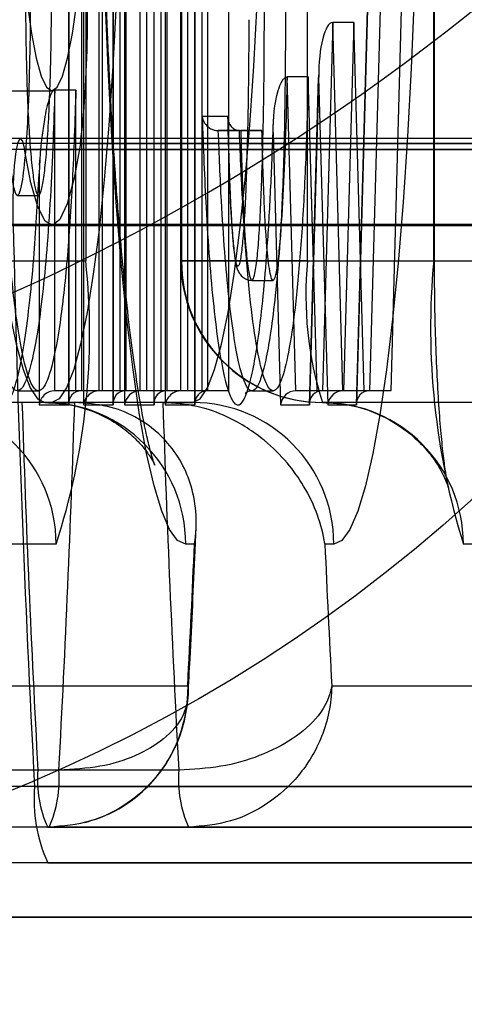
# Model space of a CAD drawing. Extents: x 5 to 415, y 5 to 293.
# Drawn here: x 306 to 307, y 252 to 252 of the extents above; entities that cross this region are included whole.
import ezdxf

# ---------------------------------------------------------------- set-up
doc = ezdxf.new("R2010")
doc.units = 0
doc.linetypes.add('SLD-DURCHGEHEND', pattern=[0])
doc.layers.add('AM_0', color=7, linetype='CONTINUOUS')

msp = doc.modelspace()

# ---------------------------------------------------------------- linework, layer by layer
at = {"layer": 'AM_0', "color": 7, "linetype": 'SLD-DURCHGEHEND'}
for p, q in [((306.4148625254001, 252.5652337105482), (306.4148625254001, 252.1361615989845)), ((306.4148844378186, 252.1357434851315), (306.4148844378186, 252.5656518244013)), ((306.4184444115471, 252.5616518244013), (306.4184444115471, 252.1397434851315)), ((306.4244115429192, 252.1397434851315), (306.4244115429192, 252.5616518244013)), ((306.4180621031019, 252.4941434851002), (306.4180621031019, 252.1357434851002)), ((306.4264024677448, 252.4937253712472), (306.4264024677448, 252.1361615989533)), ((306.4264243801633, 252.1357434851002), (306.4264243801633, 252.4941434851002)), ((306.4224583045363, 252.1397434851003), (306.4224583045364, 252.4901434851002)), ((306.4284254359086, 252.1397434851003), (306.4284254359086, 252.4901434851002)), ((306.4299843538917, 252.4901434851002), (306.4299843538917, 252.1397434851003)), ((306.4359514852639, 252.1397434851003), (306.4359514852638, 252.4901434851002)), ((306.4071208536225, 252.4764518244017), (306.4071208536224, 252.1764518244017)), ((306.4339590103406, 252.4764518244016), (306.4339590103406, 252.1764518244017)), ((306.434178134526, 252.4764518244016), (306.434178134526, 252.1764518244016)), ((306.4697778718099, 252.1764518244017), (306.46977787181, 252.4764518244016)), ((306.505377609094, 252.1764518244016), (306.505377609094, 252.4764518244016)), ((306.5055967332793, 252.1764518244016), (306.5055967332793, 252.4764518244016)), ((306.4296020454466, 252.4221434851003), (306.4296020454466, 252.1357434851002)), ((306.4379424100895, 252.4217253712472), (306.4379424100895, 252.1361615989534)), ((306.437964322508, 252.1357434851002), (306.437964322508, 252.4221434851003)), ((306.4339982468812, 252.1397434851003), (306.4339982468812, 252.4181434851003)), ((306.4399653782534, 252.1397434851003), (306.4399653782534, 252.4181434851003)), ((306.4415242962364, 252.4181434851003), (306.4415242962364, 252.1397434851003)), ((306.4474914276087, 252.1397434851003), (306.4474914276087, 252.4181434851003)), ((306.4836046844314, 252.1357434851002), (306.4901881940413, 252.3723758463539)), ((306.4901527008616, 252.3719433430186), (306.4835932571898, 252.1361759884355)), ((306.4936223242149, 252.3683758463538), (306.4872613880376, 252.1397434851003)), ((306.4995894555871, 252.3683758463538), (306.4932285194098, 252.1397434851003)), ((306.4023191090733, 252.2725480151072), (306.4023191090733, 252.1361617784391)), ((306.4023410214919, 252.135743664586), (306.4023410214919, 252.2725480151072)), ((306.4059009952202, 252.2725480151072), (306.4059009952202, 252.139743664586)), ((306.4065232687515, 252.273261423359), (306.4065232687515, 252.1357434851315)), ((306.4109194701859, 252.1397434851315), (306.4109194701859, 252.2732614104196)), ((306.4118681265925, 252.139743664586), (306.4118681265925, 252.2725480151072)), ((306.4168866015582, 252.1397434851315), (306.4168866015582, 252.2732614104196)), ((306.4768597113988, 252.2437754481844), (306.4739653675099, 252.1397434851003)), ((306.482826842771, 252.2437754481844), (306.4768597113988, 252.2437754481844)), ((306.4797540552876, 252.1397434851003), (306.4768597113988, 252.2437754481844)), ((306.482826842771, 252.2437754481844), (306.4799324988822, 252.1397434851003)), ((306.4857211866598, 252.1397434851003), (306.482826842771, 252.2437754481844)), ((306.4699584996251, 252.2284033571965), (306.4639913682531, 252.2284033571965)), ((306.46645803476, 252.1397434851003), (306.4639913682531, 252.2284033571965)), ((306.4724251661322, 252.1397434851003), (306.4699584996251, 252.2284033571965)), ((306.4729049464858, 252.2299054077942), (306.470297236662, 252.1361759884355)), ((306.4703086639038, 252.1357434851002), (306.4728816238173, 252.2282238817011)), ((306.4728816238173, 252.2282238817011), (306.4754545837308, 252.1357434851002)), ((306.3578122965675, 252.2244518244017), (306.3975931723822, 252.2244518244017)), ((306.3983749465997, 252.139743664586), (306.3983749465997, 252.2246585840431)), ((306.4043420779719, 252.2246585840431), (306.3983749465997, 252.2246585840431)), ((306.4043420779719, 252.139743664586), (306.4043420779719, 252.2246585840431)), ((306.4472814818809, 252.2172356815454), (306.4400068520565, 252.2172356815454)), ((306.4472424734604, 252.2169450311256), (306.4472908004589, 252.2148499906185)), ((306.4600438830478, 252.2149972612696), (306.4600412358597, 252.2149111397977)), ((342.8463653570985, 252.2110166536849), (304.4976010716975, 252.2110166536849)), ((343.1192243405802, 252.2110166536849), (304.7704600551793, 252.2110166536849)), ((338.6922553003199, 252.2110166536849), (306.0918275701476, 252.2110166536849)), ((338.9651142838017, 252.2110166536849), (306.3646865536293, 252.2110166536849)), ((342.5495045214182, 252.2110166536849), (306.388688405828, 252.2110166536849)), ((306.4505294591435, 252.2132356815454), (306.4445623277712, 252.2132356815454)), ((306.4445623277712, 252.2132356815454), (306.450920294347, 252.2132356815454)), ((306.4505294591435, 252.2132356815454), (306.4568874257192, 252.2132356815454)), ((306.4568874257192, 252.2132356815454), (306.450920294347, 252.2132356815454)), ((306.4600170381035, 252.2127167366099), (306.4621585632032, 252.1357434851002)), ((342.8633258972259, 252.2095734185033), (304.5145616118252, 252.2095734185032)), ((343.1022638004528, 252.2095734185032), (304.7534995150522, 252.2095734185032)), ((338.7092158404473, 252.2095734185033), (306.1087881102752, 252.2095734185033)), ((338.9481537436743, 252.2095734185033), (306.3477260135022, 252.2095734185033)), ((306.4056489459553, 252.2095734185033), (342.5664650615457, 252.2095734185033)), ((342.8474784529178, 252.2079460500245), (304.4987141675171, 252.2079460500245)), ((343.118111244761, 252.2079460500245), (304.7693469593602, 252.2079460500245)), ((338.6933683961392, 252.2079460500246), (306.0929406659671, 252.2079460500246)), ((338.9640011879823, 252.2079460500246), (306.3635734578103, 252.2079460500245)), ((306.3898015016472, 252.2079460500245), (342.5506176172376, 252.2079460500245)), ((306.3940775326466, 252.2050341369576), (306.3940063153739, 252.2034572218596)), ((306.3939787451651, 252.2010815626172), (306.3939787451652, 252.135743664586)), ((306.3878384775022, 252.1949435948703), (306.3938056088744, 252.1949435948703)), ((342.8443241946344, 252.1866942546195), (304.4955599092337, 252.1866942546195)), ((304.5065058382518, 252.1864518244016), (342.8552701236529, 252.1864518244016)), ((304.7615552886249, 252.1864518244016), (343.1103195740259, 252.1864518244016)), ((343.1212655030444, 252.1866942546195), (304.7725012176437, 252.1866942546195)), ((338.6902141378558, 252.1866942546195), (306.0897864076837, 252.1866942546195)), ((306.1007323367019, 252.1864518244017), (338.7011600668743, 252.1864518244017)), ((306.355781787075, 252.1864518244016), (338.9562095172473, 252.1864518244017)), ((338.9671554462658, 252.1866942546195), (306.3667277160937, 252.1866942546195)), ((306.3866472433638, 252.1866942546195), (342.5474633589542, 252.1866942546195)), ((306.3975931723822, 252.1864518244016), (342.5584092879726, 252.1864518244017)), ((306.363158839277, 252.1764518244017), (306.4071208536224, 252.1764518244017)), ((306.4697778718099, 252.1764518244017), (306.4341268132377, 252.1764518244016)), ((306.434178134526, 252.1764518244016), (306.6160576606115, 252.1764518244016)), ((306.4697778718099, 252.1764518244017), (306.5054289303823, 252.1764518244016)), ((306.4540677118285, 252.170940731899), (306.4600348432008, 252.170940731899)), ((306.3878384775298, 252.1397434850663), (306.393805608902, 252.1397434850663)), ((306.4043420779719, 252.139743664586), (306.3983749465997, 252.139743664586)), ((306.4059009952202, 252.139743664586), (306.3983749465997, 252.139743664586)), ((306.4118681265925, 252.139743664586), (306.4043420779719, 252.139743664586)), ((306.4118681265925, 252.139743664586), (306.4059009952202, 252.139743664586)), ((306.4184444115471, 252.1397434851315), (306.4109194701859, 252.1397434851315)), ((306.4168866015582, 252.1397434851315), (306.4109194701859, 252.1397434851315)), ((306.4244115429192, 252.1397434851315), (306.4168866015582, 252.1397434851315)), ((306.4244115429192, 252.1397434851315), (306.4184444115471, 252.1397434851315)), ((306.4284254359086, 252.1397434851003), (306.4224583045363, 252.1397434851003)), ((306.4299843538917, 252.1397434851003), (306.4224583045363, 252.1397434851003)), ((306.4359514852639, 252.1397434851003), (306.4284254359086, 252.1397434851003)), ((306.4359514852639, 252.1397434851003), (306.4299843538917, 252.1397434851003)), ((306.4399653782534, 252.1397434851003), (306.4339982468812, 252.1397434851003)), ((306.4415242962364, 252.1397434851003), (306.4339982468812, 252.1397434851003)), ((306.4474914276087, 252.1397434851003), (306.4399653782534, 252.1397434851003)), ((306.4474914276087, 252.1397434851003), (306.4415242962364, 252.1397434851003)), ((306.4540677119141, 252.1397434849205), (306.4600348432863, 252.1397434849205)), ((306.4724251661322, 252.1397434851003), (306.46645803476, 252.1397434851003)), ((306.4739653675099, 252.1397434851003), (306.46645803476, 252.1397434851003)), ((306.4799324988822, 252.1397434851003), (306.4724251661322, 252.1397434851003)), ((306.4799324988822, 252.1397434851003), (306.4739653675099, 252.1397434851003)), ((306.4872613880376, 252.1397434851003), (306.4797540552876, 252.1397434851003)), ((306.4857211866598, 252.1397434851003), (306.4797540552876, 252.1397434851003)), ((306.4932285194098, 252.1397434851003), (306.4857211866598, 252.1397434851003)), ((306.4932285194098, 252.1397434851003), (306.4872613880376, 252.1397434851003)), ((306.39556266289, 252.1364518244017), (306.3557817870753, 252.1364518244016)), ((306.4040282356205, 252.1364518244016), (306.3642473598058, 252.1364518244016)), ((306.3975931723823, 252.1364518244017), (306.3891275996517, 252.1364518244017)), ((306.4289084754665, 252.1364518244017), (306.3891275996517, 252.1364518244017)), ((306.39556266289, 252.1364518244017), (306.4040282356205, 252.1364518244016)), ((306.437374048197, 252.1364518244017), (306.3975931723823, 252.1364518244017)), ((306.4289084754665, 252.1364518244017), (306.437374048197, 252.1364518244017)), ((306.6558385364263, 252.1364518244016), (306.4739590103407, 252.1364518244016)), ((306.3939787451652, 252.135743664586), (306.4023410214919, 252.135743664586)), ((306.4065232687515, 252.1357434851315), (306.4148844378186, 252.1357434851315)), ((306.4180621031019, 252.1357434851002), (306.4264243801633, 252.1357434851002)), ((306.4296020454466, 252.1357434851002), (306.437964322508, 252.1357434851002)), ((306.4621585632032, 252.1357434851002), (306.4703086639038, 252.1357434851002)), ((306.4754545837308, 252.1357434851002), (306.4836046844314, 252.1357434851002)), ((306.3987585765611, 252.0964518244017), (306.2168790504753, 252.0964518244017)), ((306.4378405782501, 252.0964518244017), (306.4353435387047, 252.0964518244017)), ((306.4771549240117, 252.0964518244017), (306.4746578844663, 252.0964518244017)), ((306.6956194122411, 252.0964518244017), (306.5137398861554, 252.0964518244017)), ((306.1797280459667, 252.0564518244017), (306.4359095810696, 252.0564518244017)), ((306.4765888816468, 252.0564518244017), (306.7327704167497, 252.0564518244016)), ((306.3995486670311, 252.0326056705555), (306.3597677912163, 252.0326056705555)), ((306.433388044056, 252.0326056705555), (306.3936071682412, 252.0326056705555)), ((342.8503568263998, 252.0279902859401), (304.5015925409992, 252.0279902859401)), ((343.1152328712789, 252.0279902859401), (304.7664685858783, 252.0279902859401)), ((338.6962467696212, 252.0279902859401), (306.0958190394492, 252.0279902859401)), ((338.9611228145003, 252.0279902859401), (306.3606950843282, 252.0279902859401)), ((306.3926798751293, 252.0279902859401), (342.5534959907197, 252.0279902859401)), ((306.3967667876951, 252.0164518244017), (306.1393090877118, 252.0164518244017)), ((306.3967667876951, 252.0164518244017), (306.3569859118804, 252.0164518244017)), ((306.3963890475771, 252.0164518244017), (306.6538467475604, 252.0164518244016)), ((306.4361699233918, 252.0164518244017), (306.3963890475771, 252.0164518244017)), ((306.6936276233752, 252.0164518244016), (306.4361699233918, 252.0164518244017)), ((342.8540659988477, 252.0064518244017), (304.505301713447, 252.0064518244016)), ((343.111523698831, 252.0064518244016), (304.7627594134303, 252.0064518244016)), ((338.6999559420691, 252.0064518244017), (306.0995282118971, 252.0064518244017)), ((338.9574136420524, 252.0064518244017), (306.3569859118804, 252.0064518244017)), ((306.3963890475771, 252.0064518244017), (342.5572051631675, 252.0064518244017)), ((306.3963890475771, 252.0064518244017), (306.6538467475605, 252.0064518244017)), ((342.8429384815041, 251.991067209017), (304.4941741961034, 251.991067209017)), ((343.1226512161746, 251.991067209017), (304.773886930774, 251.991067209017)), ((338.6888284247255, 251.9910672090171), (306.0884006945534, 251.991067209017)), ((338.9685411593961, 251.9910672090171), (306.368113429224, 251.991067209017)), ((306.3852615302335, 251.991067209017), (342.5460776458239, 251.991067209017))]:
    msp.add_line(p, q, dxfattribs=at)
at = {"layer": 'AM_0', "color": 7, "linetype": 'SLD-DURCHGEHEND', "flags": 128}
for points in [[(306.4353435387047, 252.0964518244017), (306.4330582444146, 252.0974932822099), (306.4307936461035, 252.1006082240312), (306.4285702523243, 252.1057684404703), (306.4264081984755, 252.112927199808), (306.4243270644515, 252.122019671211), (306.4223456973242, 252.1329635118505), (306.4204820406612, 252.1456596126108), (306.4187529720259, 252.1599929956375), (306.4171741501316, 252.1758338555942), (306.4157598730337, 252.1930387352003), (306.4145229486448, 252.2114518244016), (306.4134745787436, 252.2309063714112), (306.4126242575304, 252.2512261928386), (306.4119796856455, 252.2722272692345), (306.411546700432, 252.2937194115988), (306.4113292230709, 252.3155079837622), (306.4113292230709, 252.3373956650411), (306.411546700432, 252.3591842372045), (306.4119796856455, 252.3806763795689), (306.4126242575303, 252.4016774559647), (306.4134745787435, 252.4219972773921), (306.4145229486448, 252.4414518244016), (306.4157598730337, 252.4598649136031), (306.4171741501315, 252.477069793209), (306.4187529720259, 252.4929106531658), (306.4204820406612, 252.5072440361925), (306.4223456973242, 252.5199401369528), (306.4243270644515, 252.5308839775923), (306.4264081984754, 252.5399764489953), (306.4285702523243, 252.547135208333), (306.4307936461034, 252.5522954247721), (306.4330582444146, 252.5554103665935), (306.4353435387047, 252.5564518244017)], [(306.4771549240118, 252.5564518244017), (306.4794402183018, 252.5554103665935), (306.481704816613, 252.5522954247721), (306.4839282103921, 252.547135208333), (306.4860902642409, 252.5399764489953), (306.488171398265, 252.5308839775923), (306.4901527653923, 252.5199401369528), (306.4920164220552, 252.5072440361925), (306.4937454906905, 252.4929106531658), (306.4953243125848, 252.4770697932091), (306.4967385896828, 252.4598649136031), (306.4979755140716, 252.4414518244016), (306.4990238839728, 252.4219972773921), (306.4998742051861, 252.4016774559647), (306.5005187770709, 252.3806763795689), (306.5009517622844, 252.3591842372045), (306.5011692396455, 252.3373956650412), (306.5011692396455, 252.3155079837622), (306.5009517622844, 252.2937194115988), (306.5005187770709, 252.2722272692345), (306.4998742051861, 252.2512261928387), (306.4990238839728, 252.2309063714112), (306.4979755140716, 252.2114518244017), (306.4967385896827, 252.1930387352003), (306.4953243125848, 252.1758338555942), (306.4937454906905, 252.1599929956375), (306.4920164220551, 252.1456596126108), (306.4901527653922, 252.1329635118505), (306.488171398265, 252.122019671211), (306.4860902642409, 252.112927199808), (306.483928210392, 252.1057684404703), (306.4817048166129, 252.1006082240312), (306.4794402183018, 252.0974932822099), (306.4771549240117, 252.0964518244017)], [(306.39556266289, 252.5164518244017), (306.3934866849597, 252.5154109845216), (306.391433451878, 252.5122998685411), (306.3894254592963, 252.5071525624977), (306.3874847072015, 252.5000254613537), (306.3856324588796, 252.4909966511207), (306.3838890079508, 252.4801650533329), (306.3822734560285, 252.4676493412424), (306.3808035034374, 252.4535866396099), (306.3794952552859, 252.4381310223372), (306.3783630450144, 252.4214518244017), (306.3774192773556, 252.403731786586), (306.3766742924255, 252.3851650533329), (306.3761362524348, 252.3659550456571), (306.3758110522623, 252.3463122324225), (306.3757022548692, 252.3264518244017), (306.3758110522623, 252.3065914163808), (306.3761362524348, 252.2869486031463), (306.3766742924255, 252.2677385954704), (306.3774192773557, 252.2491718622172), (306.3783630450145, 252.2314518244017), (306.379495255286, 252.2147726264661), (306.3808035034375, 252.1993170091935), (306.3822734560285, 252.1852543075609), (306.3838890079509, 252.1727385954704), (306.3856324588796, 252.1619069976826), (306.3874847072016, 252.1528781874496), (306.3894254592964, 252.1457510863056), (306.3914334518781, 252.1406037802623), (306.3934866849598, 252.1374926642817), (306.39556266289, 252.1364518244017)], [(306.3975931723822, 252.5164518244017), (306.3996691503125, 252.5154109845217), (306.4017223833942, 252.5122998685411), (306.4037303759759, 252.5071525624978), (306.4056711280708, 252.5000254613537), (306.4075233763927, 252.4909966511207), (306.4092668273215, 252.4801650533329), (306.4108823792438, 252.4676493412424), (306.4123523318348, 252.4535866396099), (306.4136605799864, 252.4381310223372), (306.4147927902579, 252.4214518244017), (306.4157365579167, 252.403731786586), (306.4164815428468, 252.3851650533329), (306.4170195828374, 252.365955045657), (306.41734478301, 252.3463122324225), (306.4174535804031, 252.3264518244017), (306.41734478301, 252.3065914163808), (306.4170195828374, 252.2869486031463), (306.4164815428468, 252.2677385954704), (306.4157365579167, 252.2491718622172), (306.4147927902579, 252.2314518244017), (306.4136605799864, 252.2147726264661), (306.4123523318348, 252.1993170091935), (306.4108823792438, 252.1852543075609), (306.4092668273215, 252.1727385954704), (306.4075233763926, 252.1619069976826), (306.4056711280708, 252.1528781874496), (306.4037303759759, 252.1457510863056), (306.4017223833942, 252.1406037802623), (306.3996691503125, 252.1374926642817), (306.3975931723823, 252.1364518244017)], [(306.437374048197, 252.1364518244017), (306.4394500261272, 252.1374926642817), (306.441503259209, 252.1406037802623), (306.4435112517907, 252.1457510863056), (306.4454520038855, 252.1528781874496), (306.4473042522074, 252.1619069976826), (306.4490477031362, 252.1727385954705), (306.4506632550585, 252.1852543075609), (306.4521332076495, 252.1993170091935), (306.4534414558011, 252.2147726264661), (306.4545736660726, 252.2314518244017), (306.4555174337314, 252.2491718622173), (306.4562624186615, 252.2677385954704), (306.4568004586522, 252.2869486031463), (306.4571256588247, 252.3065914163809), (306.4572344562179, 252.3264518244017), (306.4571256588247, 252.3463122324225), (306.4568004586522, 252.3659550456571), (306.4562624186615, 252.3851650533329), (306.4555174337315, 252.4037317865861), (306.4545736660726, 252.4214518244017), (306.4534414558012, 252.4381310223372), (306.4521332076496, 252.4535866396099), (306.4506632550586, 252.4676493412424), (306.4490477031363, 252.4801650533329), (306.4473042522075, 252.4909966511207), (306.4454520038856, 252.5000254613537), (306.4435112517908, 252.5071525624978), (306.4415032592091, 252.5122998685411), (306.4394500261274, 252.5154109845217), (306.437374048197, 252.5164518244017)], [(306.3975931723822, 252.4284518244017), (306.3960758253451, 252.4274136114735), (306.3945893671179, 252.4243201077104), (306.3931640577036, 252.4192342879278), (306.3918289122918, 252.4122596847504), (306.3906111105925, 252.4035382809858), (306.3895354435368, 252.3932476192641), (306.3886238086037, 252.3815971877821), (306.3878947640517, 252.3688241557279), (306.3873631511254, 252.3551885451995), (306.3870397919309, 252.3409679379056), (306.386931269129, 252.3264518244017), (306.3870397919309, 252.3119357108978), (306.3873631511254, 252.2977151036039), (306.3878947640517, 252.2840794930755), (306.3886238086037, 252.2713064610212), (306.3895354435368, 252.2596560295393), (306.3906111105925, 252.2493653678175), (306.3918289122918, 252.2406439640529), (306.3931640577036, 252.2336693608756), (306.3945893671179, 252.228583541093), (306.3960758253451, 252.2254900373298), (306.3975931723822, 252.2244518244017), (306.3991105194194, 252.2254900373298), (306.4005969776466, 252.228583541093), (306.4020222870608, 252.2336693608756), (306.4033574324728, 252.2406439640529), (306.4045752341719, 252.2493653678175), (306.4056509012277, 252.2596560295393), (306.4065625361608, 252.2713064610212), (306.4072915807129, 252.2840794930755), (306.4078231936391, 252.2977151036039), (306.4081465528337, 252.3119357108978), (306.4082550756356, 252.3264518244017), (306.4081465528337, 252.3409679379056), (306.4078231936391, 252.3551885451995), (306.4072915807129, 252.3688241557279), (306.4065625361608, 252.3815971877821), (306.4056509012277, 252.3932476192641), (306.4045752341719, 252.4035382809858), (306.4033574324728, 252.4122596847504), (306.4020222870608, 252.4192342879278), (306.4005969776466, 252.4243201077104), (306.3991105194194, 252.4274136114735), (306.3975931723822, 252.4284518244017)], [(306.3866472433638, 252.1866942546195), (306.3866038593567, 252.1925336995196), (306.3867390760551, 252.1982431662877), (306.3870413083022, 252.2033334766747), (306.3874846613082, 252.2073685007892), (306.3880311492761, 252.2100025240291), (306.3886339499648, 252.2110098673724), (306.3892414163474, 252.2103042232053), (306.3898015016472, 252.2079460500245)], [(306.4056489459553, 252.2095734185033), (306.4038249240688, 252.1997801069423), (306.4018735927353, 252.1925745920546), (306.3998348160134, 252.1881040764504), (306.397750244397, 252.1864598890043), (306.3956624639314, 252.1876756190834), (306.393614126216, 252.1917264303445), (306.3916470770679, 252.1985295681196), (306.3898015016472, 252.2079460500245)]]:
    msp.add_lwpolyline(points, dxfattribs=at)
at = {"layer": 'AM_0', "color": 7, "linetype": 'SLD-DURCHGEHEND'}
msp.add_circle((306.2200438924999, 252.4344518244176), 0.4399999999999977, dxfattribs=at)
msp.add_circle((306.2200438924999, 252.4344518244176), 0.4399999999999977, dxfattribs=at)
for centre, radius, start, end in [((306.1400438924999, 252.7144518244178), 0.6000000000000227, 270.0000000000008, 1.628443996909259e-11), ((306.1400438924999, 252.7144518244178), 0.6000000000000227, 270.0000000000008, 1.085629331272839e-11), ((306.1177053659104, 252.2432654446747), 0.2899080163028266, 353.3262178187031, 6.136114546132351), ((311.5037369879932, 252.3017376724493), 5.118382795627642, 181.2879180181592, 183.0658232604056), ((306.2172889425179, 252.1558576143631), 0.1909457408813126, 341.8736544798017, 6.191607134897817), ((306.4739590103407, 252.1764518244016), 0.04000000000002046, 180, 270.0000000000008), ((306.4740688741827, 252.1763425624055), 0.03989088929259774, 179.8430654422665, 269.8422010003545), ((306.5685814480416, 252.166561086398), 0.09929739862868266, 174.2834469847923, 197.6512914008281), ((306.7107600029195, 252.1574830824253), 0.2062564929054916, 174.7232363509177, 197.2115020345835), ((306.3588678369043, 252.0965610863979), 0.03989088929256131, 359.8430654421043, 89.84220100035337), ((311.1988793444086, 252.2919084026132), 4.812263354587046, 181.8512194935335, 183.0888066379659), ((306.3954527990481, 252.096561086398), 0.03989088929245532, 359.8430654420219, 89.84220100051644), ((301.5942764902441, 252.2919084026374), 4.812263355207044, 356.9111933621454, 358.1487805064175), ((311.2386602198987, 252.2919084025992), 4.812263354262072, 181.8512194934914, 183.0888066380073), ((306.437264184355, 252.096561086398), 0.03989088929250463, 359.8430654420223, 89.84220100035314), ((306.4738491464988, 252.096561086398), 0.03989088929239863, 359.8430654420219, 89.84220100043457), ((302.1577018856119, 252.2830286087125), 4.284203324383959, 356.9684088676761, 357.5039830052295), ((310.7547965793073, 252.2830286088189), 4.284203326589299, 182.4960169949109, 183.0315911321886), ((306.4261925718645, 252.0299007953393), 0.0326974751201152, 175.2548250207996, 204.2874850722743), ((306.3669632634077, 252.0299007953394), 0.03269747512011015, 335.7125149275048, 4.745174979001885), ((306.4659734476797, 252.0299007953393), 0.0326974751205297, 175.2548250208573, 204.2874850719465), ((306.4361270799615, 252.0243837856518), 0.0435966334945273, 175.2548250208384, 204.2874850716484), ((306.515603144732, 251.9802477081529), 0.1307899004855672, 175.254825021198, 204.2874850715385)]:
    msp.add_arc(centre, radius, start, end, dxfattribs=at)
for centre, major_axis, ratio, start_param, end_param in [((306.4768597113988, 252.2282238817011), (0, 0.01555156648331035), 0.2557997990573989, 0, 1.570796326794897), ((306.3979568327466, 252.135743664586), (0.002972579301911082, 0.002972579301939504), 0.9004040442966805, 0.7330382858191241, 2.30383461262712), ((306.4063191090734, 252.135743664586), (0.002972579301911082, -0.002972579301854239), 0.9004040443191552, 2.408554367768502, 3.979350694525805), ((306.4105013563329, 252.1357434851315), (0.002972579301911082, 0.002972579301882661), 0.9004040443148508, 0.7330382858330974, 2.303834612646664), ((306.4188625254001, 252.1357434851315), (0.002972579301854239, -0.002972579301939504), 0.9004040443148508, 2.408554367776134, 3.979350694551954), ((306.4220401906833, 252.1357434851002), (0.002972579301911082, 0.002972579301939504), 0.9004040442871193, 0.7330382858529827, 2.30383461262184), ((306.4304024677447, 252.1357434851002), (0.002972579301911082, -0.002972579301911082), 0.9004040443009849, 2.408554367753898, 3.979350694545349), ((306.433580133028, 252.1357434851002), (0.002972579301967926, 0.002972579301939504), 0.9004040442880714, 0.7330382858335975, 2.303834612631875), ((306.4419424100895, 252.1357434851002), (0.002972579301854239, -0.002972579301911082), 0.9004040443000327, 2.40855436777738, 3.979350694555383), ((306.4661366507847, 252.1357434851002), (0.002895731496323606, 0.002977416106404008), 0.9224407831043384, 0.7312293450288592, 2.302025671802844), ((306.4742867514852, 252.1357434851002), (-0.002895731496437293, 0.002977416106347164), 0.9224407831106362, 5.55195596212462, 7.122752288934137), ((306.4794326713122, 252.1357434851002), (0.002895731496437293, 0.002977416106404007), 0.922440783101586, 0.7312293450359113, 2.302025671820876), ((306.487582772013, 252.1357434851002), (-0.00289573149638045, 0.002977416106404008), 0.9224407831103879, 5.551955962158361, 7.122752288953518)]:
    msp.add_ellipse(centre, major_axis=major_axis, ratio=ratio, start_param=start_param, end_param=end_param, dxfattribs=at)
for points, knots in [([(306.39556266289, 252.1364518244017), (306.3982885517109, 252.1362785735649), (306.4036020295987, 252.135940861886), (306.4107649612047, 252.1334519996013), (306.4165514053856, 252.1301853099067), (306.4208431645832, 252.1266407318611), (306.4237591400725, 252.1234032578994), (306.4255396944885, 252.1208447675959), (306.4264570822523, 252.1191754406834), (306.4267209689838, 252.1185459730779), (306.4264704136617, 252.1191439821218), (306.4258046710227, 252.1212050400318), (306.4248121844319, 252.1249646788906), (306.4235822337811, 252.1305974836482), (306.4222032078982, 252.1381762693387), (306.4207553531498, 252.1476696949867), (306.4193050639315, 252.1589704525618), (306.4179036292481, 252.1719301017909), (306.4165893245945, 252.1863835970473), (306.4153905631796, 252.2021611088961), (306.4143286668786, 252.2190918616711), (306.4134198456431, 252.2370045750068), (306.4126764780575, 252.2557269988394), (306.412107901512, 252.2750855159559), (306.4117208890259, 252.2949050725226), (306.4115199328375, 252.3150094346683), (306.4115074088739, 252.335221694342), (306.4116836571073, 252.3553640335846), (306.4120469831932, 252.3752592909787), (306.4125936405128, 252.3947318230948), (306.4133178021423, 252.413609018605), (306.4142114060892, 252.4317209915589), (306.4152638821774, 252.4489008015148), (306.4164616726609, 252.4649843364195), (306.4177873968054, 252.4798096257476), (306.4192183546761, 252.4932153193074), (306.4207239292011, 252.5050383491531), (306.4222606645467, 252.5151103674027), (306.4237117385582, 252.5229710763947), (306.4249788319922, 252.5286292254681), (306.4259595039487, 252.532225081846), (306.4265792726014, 252.5340526368192), (306.4267134589363, 252.5343145492533), (306.4262249180658, 252.5332568068049), (306.4249310866719, 252.5311011486597), (306.4225747376202, 252.5280627313855), (306.4188728747417, 252.5244794245188), (306.4136684672559, 252.5208942000176), (306.4070720550848, 252.5180104918835), (306.4007811842812, 252.5166167868923), (306.3968690563232, 252.5164931207571), (306.39556266289, 252.5164518244017)], [0, 0, 0, 0, 0.01316979639832533, 0.02567141455407499, 0.03742628631281066, 0.048592229134393, 0.05944312027914134, 0.07049391770099583, 0.08220889350349711, 0.09522562130021595, 0.110086196547999, 0.1271535671524736, 0.1465283477484664, 0.1680283224462282, 0.1912730210277233, 0.2158251461969553, 0.2413000746409843, 0.2674073414064455, 0.2939449269842049, 0.320777254185742, 0.3478138840211182, 0.3749937645184291, 0.4022747236603746, 0.4296267150234543, 0.4570274901408239, 0.4844597744870918, 0.511909353055833, 0.5393636877373233, 0.5668071083486611, 0.5942266554200956, 0.6216077697818881, 0.6489326246360392, 0.676178164692266, 0.7033131872514177, 0.7302938019612082, 0.7570561570977218, 0.7835045934758029, 0.8094924079431003, 0.8347919148126629, 0.8564021203929975, 0.8761681579366758, 0.8937026203080208, 0.9089449049921869, 0.9222442406647319, 0.9342286590369211, 0.9456311980715018, 0.9570113982580434, 0.9687846574171892, 0.9810751628711923, 0.9936803491054154, 1, 1, 1, 1]), ([(306.3939787451651, 252.3070377687689), (306.3937342611738, 252.3117040511717), (306.3932410930792, 252.3211167803626), (306.3922134684298, 252.3346621352826), (306.390907200592, 252.3474218313681), (306.3893253727166, 252.3582210703518), (306.3875721362515, 252.3663051372455), (306.3857517878955, 252.3712136766579), (306.3838712989291, 252.3729291253946), (306.3820736785945, 252.3713428688511), (306.380361330401, 252.3669379535149), (306.3787631077835, 252.3601258057647), (306.3772491818961, 252.3507052492204), (306.3758761772458, 252.3387574130566), (306.3747039111913, 252.3245126648754), (306.3737446539948, 252.3082225457823), (306.3730255775519, 252.2901261899712), (306.3726140773645, 252.2717875442874), (306.3724684601572, 252.2513659298048), (306.3727053848633, 252.2290038573877), (306.3734371825001, 252.2060439097938), (306.3745439063711, 252.18562200149), (306.375888772669, 252.1689741150939), (306.3775203996204, 252.1552902295787), (306.3792703549688, 252.1453629387519), (306.3811366334057, 252.1387373965145), (306.3829810179728, 252.1355629756902), (306.3848388452209, 252.1356841912984), (306.3865869105234, 252.1388241620281), (306.3882444995517, 252.1446111982786), (306.3897923898864, 252.1527808545151), (306.3912326645883, 252.1635793631812), (306.3927579227272, 252.1792024278184), (306.3935174468935, 252.1928143431146), (306.3939787451651, 252.2010815626172)], [0, 0, 0, 0, 0.02596905677374715, 0.05238424888540175, 0.08301035492314784, 0.114568201222485, 0.1444961554942726, 0.1753483552175301, 0.2042061560439745, 0.2340492634950617, 0.2608738912602929, 0.2883795648561919, 0.3170988109129084, 0.3465855069950013, 0.3764338259736461, 0.4070300351547342, 0.4393876017994926, 0.4725177751827168, 0.5000866730378302, 0.5410840567657446, 0.5837359243234123, 0.6188787260956811, 0.6551678897891352, 0.6878736555559989, 0.7217291383254052, 0.7515398405630214, 0.7823059498450915, 0.8105105982818006, 0.839626842412734, 0.8666244727873301, 0.8942899010819442, 0.9235152287757933, 0.9535468463802039, 1, 1, 1, 1]), ([(306.3983749465997, 252.2246585840431), (306.3983749265127, 252.2246578074663), (306.3982500611856, 252.2198304369319), (306.3979133192511, 252.209485555062), (306.3971774171358, 252.1942071665034), (306.3961746366618, 252.1795475505411), (306.3949416880478, 252.166626595593), (306.3935632354426, 252.1562922402676), (306.3920619836593, 252.1483229890075), (306.3904862008092, 252.1427891321987), (306.388796354478, 252.1397058529881), (306.3870321457446, 252.1395403548367), (306.3852430292222, 252.1425703219398), (306.3834677635433, 252.1488225489873), (306.3817645511895, 252.1584142043201), (306.3802043370168, 252.1714144347119), (306.3788876315739, 252.1876144886897), (306.3778270299689, 252.2070647799033), (306.3771032227589, 252.2294660986639), (306.3768641730437, 252.2511283927778), (306.3770065379117, 252.2710752520425), (306.3774016735564, 252.2888407006283), (306.3780892643329, 252.306241816195), (306.3790211224724, 252.3221375710184), (306.3801398249195, 252.3357954722667), (306.3814713538362, 252.3474322835159), (306.3829156667126, 252.3564622615899), (306.384465679066, 252.3631042557538), (306.3860910098772, 252.3673207444971), (306.387828421924, 252.3689070107475), (306.389616005391, 252.3673272155684), (306.3913846279368, 252.3626056273982), (306.393057614061, 252.3549436661438), (306.3945968535774, 252.3444793893922), (306.3959241514744, 252.3316418403956), (306.3970090369013, 252.3167151924777), (306.3978527213212, 252.3006273637874), (306.3982028051859, 252.2891193888295), (306.3983749465997, 252.2834607473431)], [0, 0, 0, 0, 3.827846212116417e-06, 0.02379472605995291, 0.05170395209817952, 0.08023255631130834, 0.1072746263008679, 0.1350563021266896, 0.1600135224517646, 0.1855764637616816, 0.2115710645038059, 0.2383825273401025, 0.2658783398912851, 0.2942859791126018, 0.3245331502444183, 0.3558485476964837, 0.3884263627271585, 0.4221380022021393, 0.4602919761322038, 0.4999573193855525, 0.5255864124556712, 0.5556985359500964, 0.5865275896785274, 0.614238419724333, 0.6426045791396188, 0.6691693862118906, 0.6964428366292941, 0.7212252848946205, 0.7466210720533827, 0.7731980105279501, 0.80068274599842, 0.8283158880724395, 0.8568258228729805, 0.8851548576066882, 0.9143487455954045, 0.9427459571509287, 0.9718473403604503, 1, 1, 1, 1]), ([(306.4043420779719, 252.2246585840431), (306.4040568767124, 252.2159879623132), (306.4034920542073, 252.1988163611256), (306.4019456700834, 252.1762995506509), (306.399948574518, 252.1582898532089), (306.3975903475866, 252.145828460782), (306.3950215829752, 252.1393424494964), (306.3923738729541, 252.1396325627846), (306.3898175590016, 252.1466320975725), (306.3874844108919, 252.1595667208398), (306.3855152036902, 252.177986010167), (306.3840442784066, 252.2008846321507), (306.3831121554471, 252.2266820266802), (306.3827792839257, 252.2540596656932), (306.383112155447, 252.2814373047061), (306.3840442784066, 252.3072346992357), (306.3855152036902, 252.3301333212193), (306.3874844108919, 252.3485526105465), (306.3898175590017, 252.3614872338137), (306.3923738729541, 252.3684867686017), (306.3950215829753, 252.3687768818898), (306.3975903475867, 252.3622908706043), (306.399948574518, 252.3498294781773), (306.4019456700834, 252.3318197807353), (306.4034920542073, 252.3093029702607), (306.4040568767124, 252.2921313690729), (306.4043420779719, 252.2834607473431)], [0, 0, 0, 0, 0.04338211185542556, 0.08591544489802708, 0.1273971599555468, 0.1680650688975948, 0.2080982422825971, 0.2478434098372314, 0.2879205685908271, 0.3286478508518611, 0.3702082866312348, 0.4128263936639978, 0.4562564959392185, 0.500000000000012, 0.5437435040608051, 0.587173606336016, 0.6297917133687507, 0.6713521491481095, 0.712079431409124, 0.752156590162704, 0.791901757717337, 0.8319349311023501, 0.8726028400444065, 0.9140845551019384, 0.9566178881445493, 1, 1, 1, 1]), ([(306.3878384775022, 252.3131757365838), (306.3876039076361, 252.312937838315), (306.3870737856276, 252.3124001942), (306.3862299153908, 252.307753135314), (306.385364606444, 252.2991847991898), (306.3847073739606, 252.2870331359836), (306.3843135367678, 252.2733643404032), (306.3841348972957, 252.2590820825412), (306.3841679709137, 252.2439271120985), (306.3844734679202, 252.2272090468188), (306.3851259270931, 252.2119647689857), (306.3860991894317, 252.2012338459239), (306.3870056029619, 252.1960326842342), (306.3877554270617, 252.1946204883597), (306.3884499858319, 252.1954945097475), (306.3892833592477, 252.1990423441785), (306.3901479350103, 252.2069225352645), (306.3908896794803, 252.2190587334281), (306.391354718919, 252.2336132335473), (306.3915502082032, 252.2495189844783), (306.3914950015543, 252.2654051156734), (306.3911744527516, 252.2818060960306), (306.390512053948, 252.2967599358983), (306.3895413762958, 252.3071007334192), (306.3886468618235, 252.3123115361837), (306.3880847785206, 252.312912429351), (306.3878384775022, 252.3131757365838)], [0, 0, 0, 0, 0.02234923815136603, 0.05050871714360296, 0.09065917449667205, 0.1400923034071676, 0.1853044731715057, 0.2317287250180821, 0.2832853208535731, 0.3361243620369269, 0.4006681641326664, 0.445056467559494, 0.4756242136454082, 0.500005321504237, 0.5164515454239968, 0.5418808128361183, 0.5858038162355221, 0.6279971501263393, 0.6811812490856008, 0.736544086345639, 0.7873123834734482, 0.8393243681391246, 0.9027162947603024, 0.946451700093602, 0.9765355050865494, 1, 1, 1, 1]), ([(306.3938056088744, 252.3131757365838), (306.3940609316822, 252.3128963685474), (306.3945896062913, 252.312317905586), (306.3953174989561, 252.3082286881745), (306.3959718112817, 252.3023806299541), (306.3967367916501, 252.2919070925839), (306.3973375044318, 252.2754582994417), (306.3975626305962, 252.2540588053694), (306.3973375044318, 252.2326643437063), (306.3967367916502, 252.2162040468251), (306.3959718112816, 252.2057511348985), (306.3953174989561, 252.1998486872789), (306.3945896062913, 252.1959401300871), (306.3938056088744, 252.1944623193085), (306.3930216114575, 252.1959401300871), (306.3922937187928, 252.1998486872789), (306.3916394064672, 252.2057511348985), (306.3908744260987, 252.2162040468251), (306.3902737133171, 252.2326643437063), (306.3900485871528, 252.2540588053694), (306.3902737133171, 252.2754582994417), (306.3908744260987, 252.2919070925838), (306.3916394064672, 252.3023806299541), (306.3922937187928, 252.3082286881745), (306.3930216114576, 252.312317905586), (306.3935502860667, 252.3128963685474), (306.3938056088744, 252.3131757365838)], [0, 0, 0, 0, 0.024320965651374, 0.05035929662340335, 0.07877916429618698, 0.1095597506383731, 0.1770289744338599, 0.2500000000000054, 0.3229710255661614, 0.3904402493616589, 0.4212208357038486, 0.4496407033766411, 0.4756790343486671, 0.5000000000000194, 0.5243209656513869, 0.5503592966234053, 0.578779164296196, 0.6095597506383825, 0.677028974433875, 0.7500000000000202, 0.8229710255661665, 0.8904402493616583, 0.9212208357038414, 0.9496407033766239, 0.9756790343486348, 1, 1, 1, 1]), ([(306.450920294347, 252.2132356815454), (306.45092031157, 252.2132348986972), (306.4510836364311, 252.2058111491943), (306.4514353892787, 252.1939068315119), (306.4522302535767, 252.1804143356367), (306.4530072225438, 252.173813971718), (306.4536970691248, 252.1709508182689), (306.4543361018963, 252.1707881613349), (306.4549926853413, 252.1730846652059), (306.4556056956004, 252.1776211159523), (306.4563477131833, 252.1869275453137), (306.4570459667473, 252.2038034119251), (306.4575066910111, 252.2256455218059), (306.4575575719387, 252.2416352219606), (306.4575796564771, 252.2485754481843)], [0, 0, 0, 0, 1.638986336779391e-05, 0.1554250682795783, 0.2516606012504027, 0.3127225403010616, 0.3556739815093503, 0.3964667947980994, 0.4346018796272771, 0.4905620055249798, 0.5458547864675871, 0.6726500109604197, 0.8579158485603939, 1, 1, 1, 1]), ([(306.4635467878493, 252.2485754481843), (306.4635094621477, 252.23951432246), (306.4634383760547, 252.2222575798038), (306.4629335557836, 252.2018786280274), (306.4623389512782, 252.1881506449697), (306.4618071643602, 252.1800908421593), (306.4611550885094, 252.17416523388), (306.4604734341243, 252.1710882560795), (306.4598501874502, 252.1707672810543), (306.459144608052, 252.1726949432018), (306.4582152095204, 252.1796823033527), (306.4573836527188, 252.1942327734261), (306.4570637581529, 252.2064830682484), (306.4568874257192, 252.2132356815454)], [0, 0, 0, 0, 0.1855475661346143, 0.3533718322316188, 0.4255409344020496, 0.4894013942447676, 0.5471824352480158, 0.5998247825044388, 0.6332153215845256, 0.6673325909501597, 0.7415779078696607, 0.8575524523393154, 1, 1, 1, 1]), ([(306.4531805610811, 252.2445754481843), (306.4531536383367, 252.2391263480916), (306.4530833068212, 252.2248914149147), (306.4526681757908, 252.2051078208599), (306.4520093654783, 252.18904802864), (306.4513369204386, 252.1805664549617), (306.4508189213399, 252.1766979095388), (306.4502965507224, 252.1748273806355), (306.449802047103, 252.1749602135483), (306.4492470184722, 252.1773159220403), (306.4485715540752, 252.1831054737868), (306.4480015210145, 252.1928905180803), (306.4475608454441, 252.2048889961607), (306.4473750598466, 252.2130999320983), (306.4472814818809, 252.2172356815454)], [0, 0, 0, 0, 0.1220232318958449, 0.3187668647128699, 0.4495584792495211, 0.5035098239524268, 0.555341697166161, 0.5880306950504656, 0.6210319965577948, 0.6584114241514661, 0.7157286948463236, 0.8121286160342299, 0.9053714487273435, 0.9999999999999999, 0.9999999999999999, 0.9999999999999999, 0.9999999999999999]), ([(306.4639913682531, 252.2284033571965), (306.4639913517384, 252.2284025729527), (306.4638788414815, 252.2230597131819), (306.4635784718549, 252.2122660123503), (306.4629082576029, 252.1965441050494), (306.4620299874274, 252.182055694823), (306.4609609255946, 252.1692514396966), (306.4597717966525, 252.1588823147494), (306.4584568422735, 252.1505641987724), (306.4570752647101, 252.1445128357977), (306.4555968042594, 252.1406508049921), (306.4543207012575, 252.1395106242952), (306.4530529090865, 252.140084255478), (306.4518057297794, 252.142254767699), (306.4503172010344, 252.1473901921032), (306.4488517774661, 252.1553403923103), (306.4474965213337, 252.1660157366726), (306.4463430253956, 252.1788439338886), (306.445309796265, 252.1944548582654), (306.4448305131132, 252.206497281793), (306.4445623277712, 252.2132356815454)], [0, 0, 0, 0, 9.041873655491025e-06, 0.06160005108621443, 0.1258695811945001, 0.1913837148041483, 0.2501944465233211, 0.3104172796965126, 0.3645739806117283, 0.4200372337079731, 0.4739928231421254, 0.5295690346933745, 0.5577718679793471, 0.6110806104367618, 0.6659192406915659, 0.7281337767088905, 0.7923097683445551, 0.8547237192426301, 0.9187099131617052, 1, 1, 1, 1]), ([(306.4699584996251, 252.2284033571965), (306.4697500039279, 252.2206193622839), (306.4693381074368, 252.2052415859881), (306.4681968334978, 252.1843447922174), (306.4667142809632, 252.1665281812244), (306.4649096045262, 252.1528086095091), (306.4628935738427, 252.14355192388), (306.4607461717966, 252.139137662472), (306.4585618864274, 252.14010116756), (306.4564514339791, 252.1462628081066), (306.4544985322256, 252.1571185668207), (306.4527989639884, 252.1723453544503), (306.4514155781295, 252.1913121792732), (306.4508280663102, 252.2058478307014), (306.4505294591435, 252.2132356815454)], [0, 0, 0, 0, 0.09066126561690947, 0.1791070879400755, 0.2643941953872949, 0.3466067089897361, 0.4263733174751452, 0.504396812920865, 0.5818890910529896, 0.6604210996884263, 0.740975671333518, 0.8241906887783131, 0.9106436354301943, 1, 1, 1, 1]), ([(306.4600170381035, 252.2127167366099), (306.4600171642458, 252.2127529750888), (306.4600310171082, 252.2167326608784), (306.4604855880754, 252.2217628780649), (306.4621977235077, 252.2268143695718), (306.463087449428, 252.2279921284894), (306.4635739473241, 252.2283471473958), (306.4638621355966, 252.2283859547585), (306.4639913682531, 252.2284033571965)], [0, 0, 0, 0, 0.006493188813191606, 0.7130777030198955, 0.8949542843745868, 0.9482742643515374, 0.9768045584773007, 1, 1, 1, 1]), ([(306.3983749465997, 252.2246585840431), (306.3983123526438, 252.224651029186), (306.3981690040304, 252.2246337275427), (306.3979153363143, 252.2244658761654), (306.3974147781555, 252.2238637683546), (306.3963472244371, 252.221172008451), (306.394838615603, 252.2134937506194), (306.394098138974, 252.2062183965568), (306.393979684314, 252.2011219688329), (306.3939787451651, 252.2010815626172)], [0, 0, 0, 0, 0.007616591883596522, 0.01744302417127877, 0.03590777562990352, 0.102260893676649, 0.3655067897913158, 0.9949695216155561, 1, 1, 1, 1]), ([(306.4400068520565, 252.2172356815454), (306.4403293774974, 252.2084734253601), (306.4408516048514, 252.1942857388029), (306.4420201318967, 252.1765522857193), (306.4432037262144, 252.1633451441889), (306.4446209436266, 252.1521250230925), (306.4461350884441, 252.1438604620305), (306.4477058502423, 252.1384077602801), (306.4490115401322, 252.1361066431728), (306.4503381098675, 252.1355070514099), (306.4516753669328, 252.1366626415427), (306.4532111888083, 252.1406320427324), (306.4546696544302, 252.1469838735275), (306.4560294410728, 252.1555514227592), (306.4572787748963, 252.1663901826587), (306.4583946307257, 252.1797504229564), (306.4593476061981, 252.1952450129099), (306.4597922737763, 252.2068505384336), (306.4600170381035, 252.2127167366099)], [0, 0, 0, 0, 0.1043637017557536, 0.1689838161718105, 0.2351160630597238, 0.2997998048435583, 0.3664609222026249, 0.4221402877894957, 0.4793548717232103, 0.5088940470345552, 0.565258170214454, 0.623385895009323, 0.6797050647922633, 0.7374266799483766, 0.7983732248743285, 0.8608415829690403, 0.9296601562303203, 1, 1, 1, 1]), ([(306.4400068520565, 252.2172356815454), (306.4400092321374, 252.2172196358019), (306.440088383499, 252.216686022664), (306.4404416140998, 252.2156698031008), (306.4414170680698, 252.2144416308349), (306.442567760558, 252.2136879647619), (306.4435919242134, 252.2133063441647), (306.4442380390249, 252.2132592955275), (306.4445623277712, 252.2132356815454)], [0, 0, 0, 0, 0.009531906772147903, 0.316990651309689, 0.6026785178206786, 0.7771430219630591, 0.8881467987804295, 1, 1, 1, 1]), ([(306.4472814818809, 252.2172356815454), (306.4472798138989, 252.2172147490968), (306.447247301271, 252.2168067297453), (306.4473157712315, 252.2159115964576), (306.4478381670055, 252.2147258065012), (306.4487592153866, 252.2138431390385), (306.4498026180681, 252.2133308811628), (306.4505473073227, 252.2132674512292), (306.450920294347, 252.2132356815454)], [0, 0, 0, 0, 0.01125319739109706, 0.2193495080867866, 0.480897717602306, 0.6866864182564584, 0.8430729329957835, 1, 1, 1, 1]), ([(306.4472908004589, 252.2148499906185), (306.4473248686602, 252.2134460767396), (306.4474546519888, 252.2080978455603), (306.4477092847302, 252.1997202668261), (306.4481131643235, 252.1905448315374), (306.448529967863, 252.1835340718432), (306.4491581644997, 252.1777761338707), (306.449457149465, 252.1751596984301), (306.4504188985009, 252.172969604661), (306.4513212365498, 252.1718932593973), (306.4525577681502, 252.1711183780596), (306.4535342597525, 252.1710045186059), (306.4540144395458, 252.1709485293799)], [0, 0, 0, 0, 0.07859285833542598, 0.2994006838462077, 0.4754957612960657, 0.6174357763489654, 0.7439406256161168, 0.8857243084846781, 0.9176966884885167, 0.9446765852353924, 0.9727952746265331, 1, 1, 1, 1]), ([(306.4739590103407, 252.1364518244016), (306.4766552822969, 252.1362906332882), (306.4819573769662, 252.1359736583845), (306.4893150813729, 252.1335518704169), (306.4956153798194, 252.1301400610052), (306.5006673307265, 252.1260820870027), (306.5044489285728, 252.1218827081202), (306.5070215907496, 252.1180388422254), (306.5085704100379, 252.1149865031694), (306.5093537851051, 252.1129742292409), (306.5096086083548, 252.1121013229894), (306.50950266971, 252.1124502050273), (306.5091385851282, 252.114190360936), (306.5085942884301, 252.1175440158466), (306.5079489604013, 252.1226597955268), (306.5072831066859, 252.1295251679999), (306.506668629072, 252.1379604504944), (306.506159818543, 252.1476766626), (306.5057975961583, 252.158335610229), (306.5056204414375, 252.1680741306852), (306.5056032077896, 252.1741639425532), (306.5055967332793, 252.1764518244016)], [0, 0, 0, 0, 0.05558073401946732, 0.1092969545950423, 0.1589402203278345, 0.204906716140131, 0.2469350129225842, 0.2844715948136123, 0.3181862914117848, 0.3508832070199218, 0.3857904293258631, 0.4252015527968585, 0.4715161865557196, 0.5257703330788852, 0.5874964508588704, 0.6551300338772063, 0.7268466146263619, 0.8011544005183507, 0.8770274465838932, 0.9538004327698506, 1, 1, 1, 1]), ([(306.4522227501947, 252.139173955976), (306.4521440523488, 252.1390575040303), (306.4519712648237, 252.1388018243067), (306.4526632710972, 252.1396478376065), (306.4538136060631, 252.1397795750812), (306.4542086805217, 252.1398248193909)], [0, 0, 0, 0, 0.3544859419434216, 0.7783027339082106, 0.9999999999999999, 0.9999999999999999, 0.9999999999999999, 0.9999999999999999]), ([(306.4378405782501, 252.0964518244017), (306.4378481567367, 252.0965004904984), (306.438271693271, 252.0992202775795), (306.4385606143408, 252.1046978825481), (306.4373001358845, 252.1123746282251), (306.4344006563899, 252.1194982496621), (306.4296331409055, 252.1263233231249), (306.4226478937057, 252.1319368998541), (306.4135378930963, 252.1357450186418), (306.407205739889, 252.1362156562405), (306.4040282356205, 252.1364518244016)], [0, 0, 0, 0, 0.003001665071180618, 0.1677531266861194, 0.334961675212087, 0.4720829939265684, 0.6122149870984098, 0.7811119205633192, 0.8901609319980909, 1, 1, 1, 1]), ([(306.4746578844663, 252.0964518244017), (306.4746501885811, 252.0965004904984), (306.4742200910221, 252.0992202775795), (306.4728090405417, 252.104697882548), (306.4692163880569, 252.1123746282251), (306.4641926053993, 252.1194982496621), (306.4574221002042, 252.1263233231249), (306.4488162104162, 252.1319368998541), (306.4386189197374, 252.1357450186418), (306.4321530695224, 252.1362156562406), (306.4289084754665, 252.1364518244017)], [0, 0, 0, 0, 0.003001665071305133, 0.1677531266863692, 0.3349616752122582, 0.4720829939267814, 0.6122149870982907, 0.7811119205635783, 0.8901609319980063, 1, 1, 1, 1]), ([(306.4360390280189, 252.0537019651129), (306.4362194208966, 252.0571441499344), (306.4369229246267, 252.0705681270509), (306.4376634459912, 252.0863036659615), (306.4381936197221, 252.0986960847538), (306.4382819888463, 252.1007616476643)], [0, 0, 0, 0, 0.223221047023094, 0.8705268259719756, 1, 1, 1, 1]), ([(306.4359095810696, 252.0564518244017), (306.4359107882072, 252.0563651182535), (306.435978395412, 252.0515090351327), (306.4344060516843, 252.0423479220561), (306.4280301200293, 252.030982562128), (306.4191933080472, 252.0228316294366), (306.4085776059472, 252.0174894729237), (306.4007420799508, 252.0168010767604), (306.3967667876951, 252.0164518244017)], [0, 0, 0, 0, 0.004181706429315608, 0.2342015465221814, 0.4383577009729632, 0.6253562121937594, 0.809927431926915, 1, 1, 1, 1]), ([(306.4359095810696, 252.0564518244017), (306.4359168496098, 252.0564007193883), (306.4363240200025, 252.0535379095791), (306.43539017265, 252.0481137116716), (306.4298051466198, 252.0413353501667), (306.4215344787552, 252.0364476634013), (306.411288714551, 252.0332316171535), (306.4034999230469, 252.0328163405087), (306.3995486670311, 252.0326056705555)], [0, 0, 0, 0, 0.004180614320482207, 0.2341904031817796, 0.4383836496896089, 0.6254079107842426, 0.8099693328237882, 1, 1, 1, 1]), ([(306.4765888816468, 252.0564518244017), (306.4765812452949, 252.0564007193883), (306.4761534707637, 252.0535379095793), (306.4736479201206, 252.0481137116716), (306.4661202341456, 252.0413353501667), (306.4564597217919, 252.0364476634013), (306.4453045833024, 252.0332316171535), (306.4373987005125, 252.0328163405087), (306.433388044056, 252.0326056705555)], [0, 0, 0, 0, 0.004180614320742048, 0.2341904031818997, 0.4383836496894417, 0.6254079107847149, 0.8099693328230911, 1, 1, 1, 1]), ([(306.4765888816468, 252.0564518244017), (306.4765873066996, 252.0563651182535), (306.4764990998699, 252.0515090351327), (306.4746334605105, 252.0423479220561), (306.4678950295914, 252.0309825621279), (306.4587989475742, 252.0228316294366), (306.4480136507216, 252.0174894729237), (306.4401562922046, 252.0168010767605), (306.4361699233918, 252.0164518244017)], [0, 0, 0, 0, 0.004181706429353394, 0.234201546522448, 0.4383577009728588, 0.6253562121935443, 0.8099274319272912, 0.9999999999999999, 0.9999999999999999, 0.9999999999999999, 0.9999999999999999]), ([(306.4069185114443, 252.017770841077), (306.4095515927522, 252.0186432556186), (306.4148291683189, 252.0203918661364), (306.4217798433059, 252.025023293562), (306.4276331306813, 252.0308732445005), (306.4320983139099, 252.0378072855356), (306.4350342936864, 252.045509062721), (306.4358983904159, 252.0509828924621), (306.4360413948456, 252.0537557916317), (306.4360436549253, 252.053799615261)], [0, 0, 0, 0, 0.1667122672507304, 0.3341471399604379, 0.4993692859619406, 0.6653946764037224, 0.830916882111532, 0.9973277658385538, 1, 1, 1, 1])]:
    msp.add_open_spline(points, degree=3, knots=knots, dxfattribs=at)

doc.saveas('drawing.dxf')
